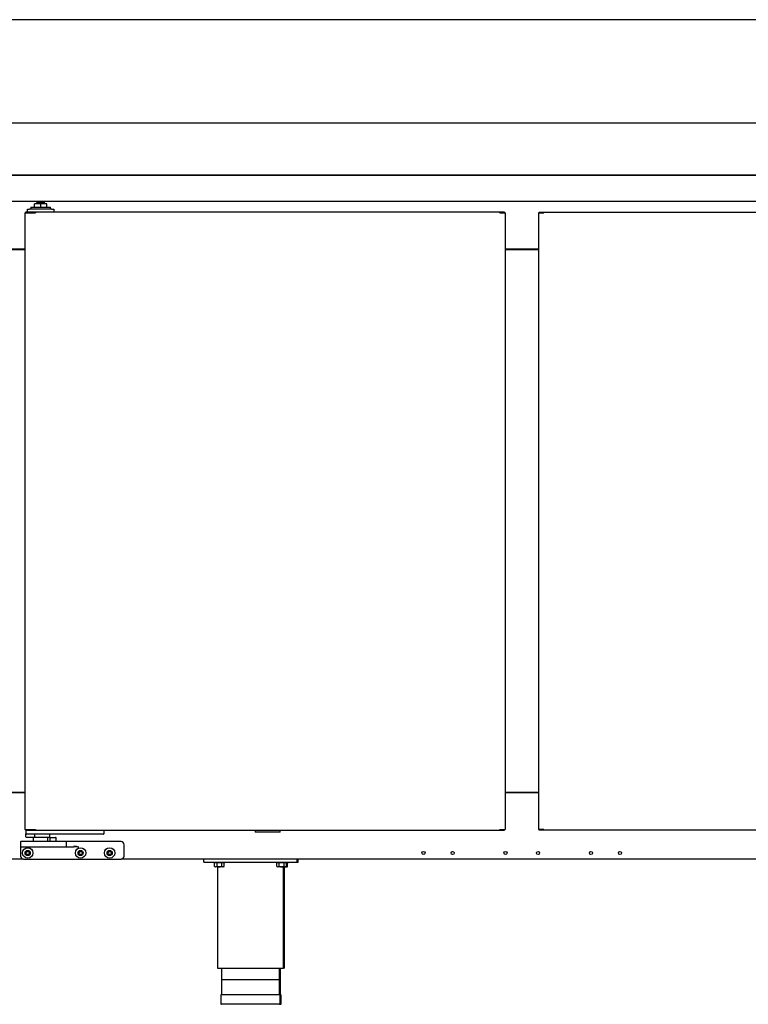
# Model space of a CAD drawing. Units: millimetres. Extents: x 11929 to 29329, y 1005 to 13770.
# Drawn here: x 26451 to 27153, y 6977 to 7927 of the extents above; entities that cross this region are included whole.
import ezdxf

# ---------------------------------------------------------------- set-up
doc = ezdxf.new("R2010")
doc.units = ezdxf.units.MM
doc.layers.add('Default', color=7, linetype='Continuous')
doc.layers.add('DV8_0', color=7, linetype='Continuous')

# ---------------------------------------------------------------- blocks, each defined once
blk = doc.blocks.new('SE7')
at = {"layer": 'DV8_0', "color": 7}
for p, q in [((6606.41, 592.95), (4156.01, 592.95)), ((6606.41, 492.95), (4156.01, 492.95)), ((6606.4, 442.95), (4156.03, 442.95)), ((4162.46, 442.94), (6599.97, 442.94)), ((4159.37, 417.73), (6602.97, 417.73)), ((5164.61, 407.14), (5164.61, 410.14)), ((5164.61, 410.14), (5166.61, 410.14)), ((5188.11, 410.14), (5166.61, 410.14)), ((5167.86, 412.14), (5186.86, 412.14)), ((5167.86, 412.14), (5167.86, 410.14)), ((5177.36, 415.14), (5171.32, 415.14)), ((5171.32, 412.14), (5171.32, 415.14)), ((5181.36, 416.14), (5173.36, 416.14)), ((5173.36, 416.14), (5173.36, 415.14)), ((5183.4, 415.14), (5177.36, 415.14)), ((5177.36, 412.14), (5177.36, 415.14)), ((5181.36, 415.14), (5181.36, 416.14)), ((5183.4, 412.14), (5183.4, 415.14)), ((5186.86, 410.14), (5186.86, 412.14)), ((5188.11, 410.14), (5190.11, 410.14)), ((5190.11, 410.14), (5190.11, 407.14)), ((5162.11, 406.53), (5162.29, 406.53)), ((5162.11, 406.53), (5162.11, -188.47)), ((5162.29, 406.53), (5171.93, 406.53)), ((5172.35, 407.14), (5162.81, 407.14)), ((5162.81, 407.14), (5162.81, 406.54)), ((5172.35, 406.54), (5162.81, 406.54)), ((5162.81, 406.53), (5162.81, 406.54)), ((5166.11, 406.53), (5166.11, 406.54)), ((5171.93, 406.53), (5172.36, 406.53)), ((5619.86, 407.14), (5172.35, 407.14)), ((5172.35, 406.54), (5172.35, 407.14)), ((5172.36, 406.96), (5172.36, 406.53)), ((5619.86, 406.54), (5619.86, 407.14)), ((5624.41, 407.14), (5619.86, 407.14)), ((5619.86, 406.53), (5619.86, 406.96)), ((5624.41, 406.54), (5619.86, 406.54)), ((5619.86, 406.53), (5620.29, 406.53)), ((5620.29, 406.53), (5624.93, 406.53)), ((5624.41, 407.14), (5624.41, 406.54)), ((5624.41, 406.54), (5624.41, 406.53)), ((5624.93, 406.53), (5625.11, 406.53)), ((5625.11, 406.53), (5625.11, -188.47)), ((5657.31, 406.53), (5657.13, 406.53)), ((5657.13, 406.53), (5657.13, -188.47)), ((5661.95, 406.53), (5657.31, 406.53)), ((5657.83, 407.14), (5657.83, 406.54)), ((5657.83, 407.14), (5662.37, 407.14)), ((5657.83, 406.54), (5662.37, 406.54)), ((5657.83, 406.54), (5657.83, 406.53)), ((5662.38, 406.53), (5661.95, 406.53)), ((5662.37, 406.54), (5662.37, 407.14)), ((5662.37, 407.14), (6109.88, 407.14)), ((5662.38, 406.53), (5662.38, 406.96)), ((5162.11, 371.42), (5136.13, 371.42)), ((5136.13, 371.36), (5162.11, 371.36)), ((5657.13, 371.42), (5625.11, 371.42)), ((5625.11, 371.36), (5657.13, 371.36)), ((5630.86, 371.42), (5630.86, 371.36)), ((5648.37, 371.36), (5648.37, 371.42)), ((5136.13, -152.56), (5162.11, -152.56)), ((5162.11, -152.56), (5136.13, -152.56)), ((5625.11, -152.56), (5657.13, -152.56)), ((5657.13, -152.56), (5625.11, -152.56)), ((5162.11, -188.47), (5162.29, -188.47)), ((5162.29, -188.47), (5171.93, -188.47)), ((5162.81, -189.08), (5162.81, -188.48)), ((5162.81, -188.48), (5172.35, -188.48)), ((5162.81, -188.48), (5162.81, -188.48)), ((5162.81, -189.08), (5163.11, -189.08)), ((5163.11, -189.08), (5164.61, -189.08)), ((5163.11, -189.08), (5163.11, -192.58)), ((5164.61, -189.08), (5172.35, -189.08)), ((5164.61, -189.08), (5164.95, -189.08)), ((5166.11, -188.47), (5166.11, -188.48)), ((5171.93, -188.47), (5172.36, -188.47)), ((5172.35, -188.48), (5172.35, -189.08)), ((5172.35, -189.08), (5619.86, -189.08)), ((5172.36, -188.47), (5172.36, -188.91)), ((5238.11, -189.08), (5238.11, -192.58)), ((5384.01, -189.08), (5384.01, -190.88)), ((5408.21, -190.88), (5408.21, -189.08)), ((5619.86, -188.47), (5620.29, -188.47)), ((5619.86, -188.91), (5619.86, -188.47)), ((5619.86, -188.48), (5624.41, -188.48)), ((5619.86, -188.48), (5619.86, -189.08)), ((5619.86, -189.08), (5624.41, -189.08)), ((5620.29, -188.47), (5624.93, -188.47)), ((5624.41, -189.08), (5624.41, -188.48)), ((5624.41, -188.48), (5624.41, -188.48)), ((5624.93, -188.47), (5625.11, -188.47)), ((5657.31, -188.47), (5657.13, -188.47)), ((5661.95, -188.47), (5657.31, -188.47)), ((5662.37, -188.48), (5657.83, -188.48)), ((5657.83, -189.08), (5657.83, -188.48)), ((5657.83, -188.48), (5657.83, -188.48)), ((5662.37, -189.08), (5657.83, -189.08)), ((5662.38, -188.47), (5661.95, -188.47)), ((5662.37, -188.48), (5662.37, -189.08)), ((6109.88, -189.08), (5662.37, -189.08)), ((5662.38, -188.91), (5662.38, -188.47)), ((5163.11, -195.58), (5163.11, -192.58)), ((5164.61, -193.08), (5163.61, -193.08)), ((5169.94, -196.08), (5163.61, -196.08)), ((5236.61, -193.08), (5164.61, -193.08)), ((5186.11, -196.08), (5169.94, -196.08)), ((5170.11, -196.08), (5170.11, -200.08)), ((5171.55, -195.58), (5171.55, -193.08)), ((5184.11, -200.08), (5184.11, -196.08)), ((5186.11, -196.08), (5186.11, -193.08)), ((5186.11, -196.58), (5186.11, -199.58)), ((5186.61, -196.08), (5191.61, -196.08)), ((5192.11, -199.58), (5192.11, -196.58)), ((5237.61, -193.08), (5236.61, -193.08)), ((5408.21, -190.88), (5384.01, -190.88)), ((5157.81, -200.58), (5157.81, -204.58)), ((5157.81, -204.58), (5157.81, -205.58)), ((5157.81, -205.58), (5157.81, -214.08)), ((5169.81, -200.08), (5158.31, -200.08)), ((5158.31, -205.08), (5169.81, -205.08)), ((5190.11, -200.08), (5169.81, -200.08)), ((5169.81, -205.08), (5190.11, -205.08)), ((5186.11, -199.58), (5185.61, -200.08)), ((5186.11, -199.58), (5192.11, -199.58)), ((5201.61, -200.08), (5190.11, -200.08)), ((5190.11, -205.08), (5201.61, -205.08)), ((5192.61, -200.08), (5192.11, -199.58)), ((5214.11, -200.08), (5201.61, -200.08)), ((5201.61, -205.08), (5209.21, -205.08)), ((5202.11, -204.58), (5202.11, -200.58)), ((5254.81, -200.08), (5214.11, -200.08)), ((5257.81, -214.08), (5257.81, -203.08)), ((5160.81, -217.08), (5137.43, -217.08)), ((5160.81, -217.08), (5254.81, -217.08)), ((6027.43, -217.08), (5254.81, -217.08)), ((5334.63, -220.08), (5334.63, -217.08)), ((5424.63, -220.08), (5424.63, -217.08)), ((5425.61, -220.08), (5425.61, -217.08)), ((5334.63, -220.08), (5424.63, -220.08)), ((5344.38, -220.08), (5344.38, -220.58)), ((5354.88, -220.58), (5344.38, -220.58)), ((5345.01, -224.08), (5345.01, -220.58)), ((5345.01, -224.08), (5345.88, -224.58)), ((5353.38, -224.58), (5345.88, -224.58)), ((5347.32, -224.08), (5347.32, -220.58)), ((5347.88, -224.58), (5347.88, -322.08)), ((5351.94, -224.08), (5351.94, -220.58)), ((5353.38, -224.58), (5354.25, -224.08)), ((5354.25, -224.08), (5354.25, -220.58)), ((5354.88, -220.58), (5354.88, -220.08)), ((5404.38, -220.08), (5404.38, -220.58)), ((5414.88, -220.58), (5404.38, -220.58)), ((5405.01, -224.08), (5405.01, -220.58)), ((5405.01, -224.08), (5405.88, -224.58)), ((5413.38, -224.58), (5405.88, -224.58)), ((5407.32, -224.08), (5407.32, -220.58)), ((5411.38, -322.08), (5411.38, -224.58)), ((5411.94, -224.08), (5411.94, -220.58)), ((5412.36, -322.08), (5412.36, -224.58)), ((5413.38, -224.58), (5414.25, -224.08)), ((5413.38, -224.58), (5414.36, -224.58)), ((5414.25, -224.08), (5414.25, -220.58)), ((5414.36, -224.58), (5415.23, -224.08)), ((5414.88, -220.58), (5414.88, -220.08)), ((5414.88, -220.58), (5415.86, -220.58)), ((5415.23, -224.08), (5415.23, -220.58)), ((5415.86, -220.58), (5415.86, -220.08)), ((5424.63, -220.08), (5425.61, -220.08)), ((5347.88, -322.08), (5411.38, -322.08)), ((5351.63, -322.08), (5351.63, -348.08)), ((5407.63, -348.08), (5407.63, -322.08)), ((5408.61, -348.08), (5408.61, -322.08)), ((5412.36, -322.08), (5411.38, -322.08)), ((5407.13, -333.58), (5352.13, -333.58)), ((5408.13, -348.08), (5351.13, -348.08)), ((5351.13, -348.08), (5351.13, -356.58)), ((5408.13, -348.08), (5409.11, -348.08)), ((5408.13, -356.58), (5408.13, -348.08)), ((5409.11, -356.58), (5409.11, -348.08)), ((5407.63, -357.08), (5351.63, -357.08)), ((5407.63, -357.08), (5408.61, -357.08))]:
    blk.add_line(p, q, dxfattribs=at)
for centre, radius in [((5164.81, -211.08), 5), ((5164.81, -211.08), 2.5), ((5215.81, -211.08), 5), ((5215.81, -211.08), 2.5), ((5243.81, -211.08), 5), ((5243.81, -211.08), 2.5), ((5164.81, -211.08), 1.5), ((5215.81, -211.08), 1.5), ((5243.81, -211.08), 1.5), ((5546.43, -211.08), 1.5), ((5574.43, -211.08), 1.5), ((5625.43, -211.08), 1.5), ((5656.81, -211.08), 1.5), ((5707.81, -211.08), 1.5), ((5735.81, -211.08), 1.5)]:
    blk.add_circle(centre, radius, dxfattribs=at)
for centre, radius, start, end in [((5175.61, 416.14), 2, 127.34474, 180), ((5179.11, 416.14), 2, 0, 52.65526), ((5170.68, 406.97), 1.68, 359.48294, 5.58135), ((5172.35, 406.52), 0.0142, 52.13498, 86.80458), ((5621.54, 406.97), 1.68, 174.41865, 180.51706), ((5619.86, 406.52), 0.0142, 93.19601, 127.86496), ((5660.71, 406.97), 1.67, 359.45929, 5.60499), ((5662.37, 406.52), 0.0142, 52.1838, 86.75522), ((5172.35, -188.47), 0.0142, 273.19601, 307.86496), ((5170.68, -188.92), 1.68, 354.41865, 0.51706), ((5619.86, -188.47), 0.0142, 232.13498, 266.80458), ((5621.54, -188.92), 1.68, 179.48294, 185.58135), ((5662.37, -188.47), 0.0142, 273.24405, 307.81639), ((5660.71, -188.92), 1.67, 354.39503, 0.54068), ((5163.61, -192.58), 0.5, 180, 270), ((5163.61, -195.58), 0.5, 180, 270), ((5186.61, -196.58), 0.5, 90, 180), ((5191.61, -196.58), 0.5, 0, 90), ((5237.61, -192.58), 0.5, 270, 360), ((5158.31, -200.58), 0.5, 90, 180), ((5158.31, -204.58), 0.5, 180, 270), ((5201.61, -200.58), 0.5, 0, 90), ((5201.61, -204.58), 0.5, 270, 360), ((5208, -241.21), 36.14, 80.2663, 88.0786), ((5208.07, -222.44), 17.91, 70.27987, 85.71215), ((5254.81, -203.08), 3, 0, 90), ((5160.81, -214.08), 3, 180, 270), ((5254.81, -214.08), 3, 270, 360), ((5346.16, -222.37), 2.06, 235.98178, 304.01822), ((5353.09, -222.37), 2.06, 235.98178, 304.01822), ((5406.16, -222.37), 2.06, 235.98178, 304.01822), ((5413.09, -222.37), 2.06, 235.98178, 304.01822), ((5414.07, -222.37), 2.06, 279.51495, 304.01822), ((5351.63, -356.58), 0.5, 180, 270), ((5407.63, -356.58), 0.5, 270, 0), ((5408.61, -356.58), 0.5, 270, 0)]:
    blk.add_arc(centre, radius, start, end, dxfattribs=at)
for points, knots in [([(5169.94, -196.08), (5170.08, -196.08), (5170.23, -196.08), (5170.52, -196.05), (5170.66, -196.03), (5170.95, -195.97), (5171.09, -195.93), (5171.3, -195.84), (5171.36, -195.81), (5171.46, -195.74), (5171.49, -195.72), (5171.53, -195.66), (5171.55, -195.62), (5171.55, -195.58)], [0, 0, 0, 0, 0.25, 0.25, 0.5, 0.5, 0.75, 0.75, 0.875, 0.875, 0.9375, 0.9375, 1, 1, 1, 1]), ([(5347.32, -224.08), (5347.69, -224.19), (5348.08, -224.28), (5348.85, -224.41), (5349.24, -224.44), (5350.02, -224.44), (5350.42, -224.41), (5351.19, -224.28), (5351.56, -224.19), (5351.94, -224.08)], [0, 0, 0, 0, 0.25, 0.25, 0.5, 0.5, 0.75, 0.75, 1, 1, 1, 1]), ([(5407.32, -224.08), (5407.69, -224.19), (5408.08, -224.28), (5408.85, -224.41), (5409.24, -224.44), (5410.02, -224.44), (5410.42, -224.41), (5411.19, -224.28), (5411.56, -224.19), (5411.94, -224.08)], [0, 0, 0, 0, 0.25, 0.25, 0.5, 0.5, 0.75, 0.75, 1, 1, 1, 1])]:
    blk.add_open_spline(points, degree=3, knots=knots, dxfattribs=at)

msp = doc.modelspace()

# ---------------------------------------------------------------- block references
at = {"layer": 'Default'}
msp.add_blockref('SE7', (21293.85, 7334.46), dxfattribs=at)

doc.saveas('drawing.dxf')
